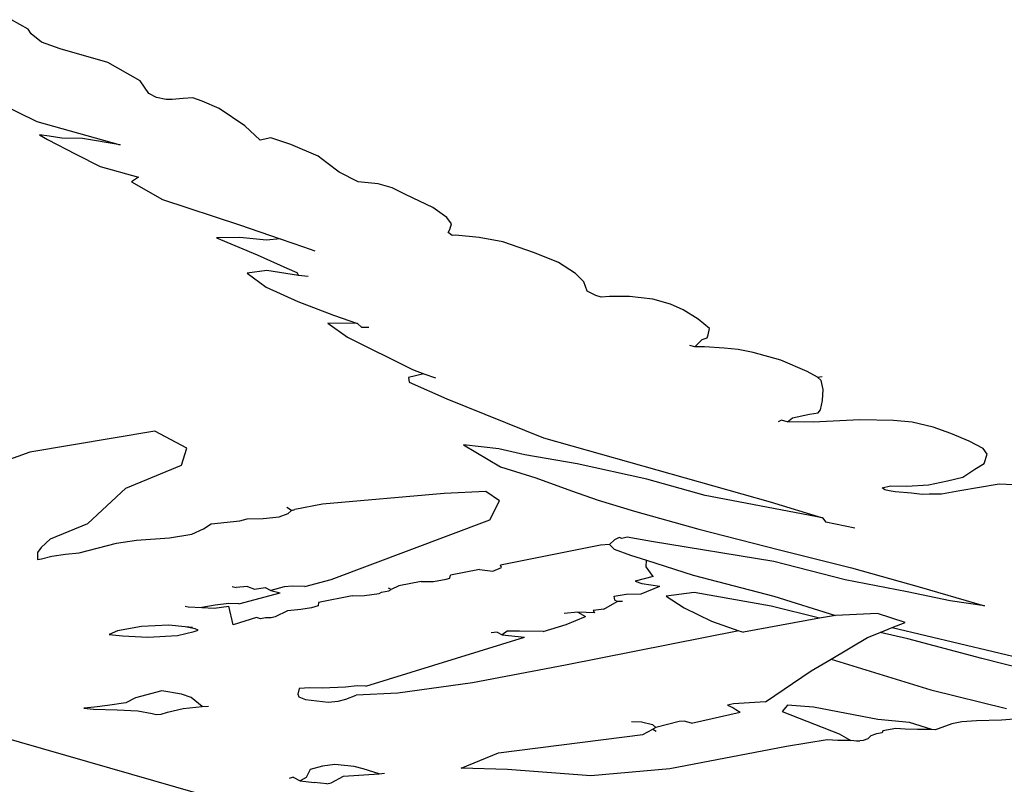
# Model space of a CAD drawing. Units: metres. Extents: x 0.226 to 1.11, y 0.238 to 0.867.
# Drawn here: x 0.845 to 0.857, y 0.67 to 0.68 of the extents above; entities that cross this region are included whole.
import ezdxf

# ---------------------------------------------------------------- set-up
doc = ezdxf.new("R2010")
doc.units = ezdxf.units.M
doc.layers.add('Edges', color=7, linetype='Continuous')

# ---------------------------------------------------------------- blocks, each defined once
blk = doc.blocks.new('Potted Fern fr')
at = {"layer": 'Edges'}
for p, q in [((-0.074597, 0.165316), (-0.074797, 0.165431)), ((-0.074561, 0.165261), (-0.074597, 0.165316)), ((-0.074437, 0.165162), (-0.074561, 0.165261)), ((-0.074216, 0.165082), (-0.074437, 0.165162)), ((-0.073645, 0.164918), (-0.074216, 0.165082)), ((-0.073255, 0.164699), (-0.073645, 0.164918)), ((-0.073151, 0.164546), (-0.073255, 0.164699)), ((-0.075193, 0.164553), (-0.074492, 0.164214)), ((-0.073061, 0.164501), (-0.073151, 0.164546)), ((-0.072945, 0.164477), (-0.073061, 0.164501)), ((-0.072875, 0.164476), (-0.072945, 0.164477)), ((-0.07274, 0.164488), (-0.072875, 0.164476)), ((-0.072627, 0.164496), (-0.07274, 0.164488)), ((-0.072515, 0.164456), (-0.072627, 0.164496)), ((-0.072312, 0.16437), (-0.072515, 0.164456)), ((-0.072005, 0.164162), (-0.072312, 0.16437)), ((-0.074492, 0.164214), (-0.073496, 0.163934)), ((-0.07182, 0.163991), (-0.072005, 0.164162)), ((-0.074344, 0.164039), (-0.07446, 0.164052)), ((-0.07446, 0.164052), (-0.074366, 0.163996)), ((-0.074195, 0.164014), (-0.074344, 0.164039)), ((-0.074366, 0.163996), (-0.074025, 0.163823)), ((-0.073945, 0.16401), (-0.074195, 0.164014)), ((-0.073496, 0.163934), (-0.073945, 0.16401)), ((-0.071691, 0.164018), (-0.07182, 0.163991)), ((-0.071454, 0.163938), (-0.071691, 0.164018)), ((-0.071128, 0.163796), (-0.071454, 0.163938)), ((-0.074025, 0.163823), (-0.073737, 0.163675)), ((-0.071022, 0.16372), (-0.071128, 0.163796)), ((-0.070874, 0.163605), (-0.071022, 0.16372)), ((-0.073737, 0.163675), (-0.073276, 0.163545)), ((-0.070649, 0.16349), (-0.070874, 0.163605)), ((-0.073276, 0.163545), (-0.073361, 0.163489)), ((-0.073361, 0.163489), (-0.072988, 0.163281)), ((-0.070409, 0.163465), (-0.070649, 0.16349)), ((-0.07024, 0.163417), (-0.070409, 0.163465)), ((-0.070075, 0.163337), (-0.07024, 0.163417)), ((-0.069752, 0.163182), (-0.070075, 0.163337)), ((-0.072988, 0.163281), (-0.072067, 0.162977)), ((-0.069586, 0.163062), (-0.069752, 0.163182)), ((-0.072067, 0.162977), (-0.071583, 0.162809)), ((-0.069532, 0.162988), (-0.069586, 0.163062)), ((-0.069552, 0.162922), (-0.069532, 0.162988)), ((-0.069572, 0.162886), (-0.069552, 0.162922)), ((-0.069522, 0.16285), (-0.069572, 0.162886)), ((-0.072065, 0.162823), (-0.072344, 0.162822)), ((-0.072344, 0.162822), (-0.071857, 0.162616)), ((-0.071744, 0.162794), (-0.072065, 0.162823)), ((-0.071583, 0.162809), (-0.071744, 0.162794)), ((-0.071583, 0.162809), (-0.0713, 0.162714)), ((-0.069482, 0.162851), (-0.069522, 0.16285)), ((-0.069201, 0.162824), (-0.069482, 0.162851)), ((-0.068917, 0.162774), (-0.069201, 0.162824)), ((-0.068537, 0.162641), (-0.068917, 0.162774)), ((-0.0713, 0.162714), (-0.071165, 0.162665)), ((-0.068251, 0.162526), (-0.068537, 0.162641)), ((-0.071857, 0.162616), (-0.071502, 0.162458)), ((-0.068045, 0.162394), (-0.068251, 0.162526)), ((-0.07174, 0.162428), (-0.071978, 0.162397)), ((-0.071978, 0.162397), (-0.071747, 0.162232)), ((-0.071363, 0.162371), (-0.07174, 0.162428)), ((-0.071502, 0.162458), (-0.07138, 0.162406)), ((-0.07138, 0.162406), (-0.071363, 0.162371)), ((-0.067948, 0.162294), (-0.068045, 0.162394)), ((-0.071244, 0.162357), (-0.071363, 0.162371)), ((-0.067905, 0.162182), (-0.067948, 0.162294)), ((-0.071747, 0.162232), (-0.071371, 0.162058)), ((-0.067805, 0.16213), (-0.067905, 0.162182)), ((-0.071371, 0.162058), (-0.070941, 0.161894)), ((-0.067738, 0.162112), (-0.067805, 0.16213)), ((-0.067638, 0.162117), (-0.067738, 0.162112)), ((-0.0674, 0.162118), (-0.067638, 0.162117)), ((-0.067122, 0.162087), (-0.0674, 0.162118)), ((-0.066908, 0.162026), (-0.067122, 0.162087)), ((-0.066757, 0.16196), (-0.066908, 0.162026)), ((-0.06658, 0.161849), (-0.066757, 0.16196)), ((-0.07101, 0.161801), (-0.070776, 0.161634)), ((-0.070656, 0.161797), (-0.07101, 0.161801)), ((-0.070941, 0.161894), (-0.070656, 0.161797)), ((-0.070656, 0.161797), (-0.070605, 0.161749)), ((-0.066444, 0.161737), (-0.06658, 0.161849)), ((-0.070519, 0.161747), (-0.070605, 0.161749)), ((-0.066457, 0.16166), (-0.066444, 0.161737)), ((-0.070776, 0.161634), (-0.069997, 0.161245)), ((-0.066618, 0.161518), (-0.066529, 0.161604)), ((-0.066529, 0.161604), (-0.066471, 0.161624)), ((-0.066471, 0.161624), (-0.066457, 0.16166)), ((-0.066618, 0.161518), (-0.066678, 0.161531)), ((-0.066502, 0.161518), (-0.066618, 0.161518)), ((-0.066269, 0.1615), (-0.066502, 0.161518)), ((-0.066098, 0.161486), (-0.066269, 0.1615)), ((-0.065921, 0.161448), (-0.066098, 0.161486)), ((-0.065591, 0.161358), (-0.065921, 0.161448)), ((-0.065275, 0.161221), (-0.065591, 0.161358)), ((-0.069997, 0.161245), (-0.06986, 0.161195)), ((-0.065151, 0.161154), (-0.065275, 0.161221)), ((-0.06986, 0.161195), (-0.070047, 0.16115)), ((-0.070047, 0.16115), (-0.070037, 0.161093)), ((-0.070037, 0.161093), (-0.069587, 0.160894)), ((-0.06986, 0.161195), (-0.069722, 0.161145)), ((-0.065151, 0.161154), (-0.065094, 0.16116)), ((-0.065107, 0.161115), (-0.065151, 0.161154)), ((-0.065084, 0.161007), (-0.065107, 0.161115)), ((-0.065092, 0.160874), (-0.065084, 0.161007)), ((-0.069587, 0.160894), (-0.06843, 0.160428)), ((-0.065113, 0.160761), (-0.065092, 0.160874)), ((-0.065143, 0.160725), (-0.065113, 0.160761)), ((-0.065616, 0.160625), (-0.065585, 0.160638)), ((-0.065509, 0.160618), (-0.065585, 0.160638)), ((-0.065509, 0.160618), (-0.065448, 0.160667)), ((-0.065202, 0.160616), (-0.065509, 0.160618)), ((-0.065448, 0.160667), (-0.065245, 0.160709)), ((-0.065245, 0.160709), (-0.065143, 0.160725)), ((-0.064643, 0.160642), (-0.065202, 0.160616)), ((-0.06424, 0.160636), (-0.064643, 0.160642)), ((-0.064017, 0.160615), (-0.06424, 0.160636)), ((-0.063768, 0.160557), (-0.064017, 0.160615)), ((-0.07308, 0.160507), (-0.074576, 0.160256)), ((-0.072699, 0.160304), (-0.07308, 0.160507)), ((-0.063554, 0.160479), (-0.063768, 0.160557)), ((-0.06843, 0.160428), (-0.065715, 0.159661)), ((-0.063335, 0.160389), (-0.063554, 0.160479)), ((-0.063169, 0.160299), (-0.063335, 0.160389)), ((-0.07276, 0.1601), (-0.072699, 0.160304)), ((-0.068963, 0.160296), (-0.069387, 0.160342)), ((-0.069387, 0.160342), (-0.068944, 0.160082)), ((-0.068652, 0.160223), (-0.068963, 0.160296)), ((-0.063121, 0.160234), (-0.063169, 0.160299)), ((-0.074576, 0.160256), (-0.075688, 0.159862)), ((-0.068028, 0.160116), (-0.068652, 0.160223)), ((-0.063154, 0.16012), (-0.063121, 0.160234)), ((-0.073429, 0.159827), (-0.07276, 0.1601)), ((-0.068944, 0.160082), (-0.06852, 0.159951)), ((-0.067192, 0.159933), (-0.068028, 0.160116)), ((-0.063411, 0.159958), (-0.063267, 0.160052)), ((-0.063267, 0.160052), (-0.063154, 0.16012)), ((-0.06852, 0.159951), (-0.068093, 0.159793)), ((-0.066496, 0.159739), (-0.067192, 0.159933)), ((-0.063821, 0.159866), (-0.063596, 0.159913)), ((-0.063596, 0.159913), (-0.063411, 0.159958)), ((-0.073881, 0.159403), (-0.073429, 0.159827)), ((-0.068093, 0.159793), (-0.067777, 0.15968)), ((-0.064375, 0.159831), (-0.064278, 0.159852)), ((-0.064346, 0.159806), (-0.064375, 0.159831)), ((-0.064294, 0.159792), (-0.064346, 0.159806)), ((-0.06422, 0.159782), (-0.064294, 0.159792)), ((-0.064278, 0.159852), (-0.064082, 0.159849)), ((-0.064082, 0.159849), (-0.063821, 0.159866)), ((-0.063445, 0.159793), (-0.063665, 0.159753)), ((-0.062976, 0.159872), (-0.063445, 0.159793)), ((-0.062619, 0.159858), (-0.062976, 0.159872)), ((-0.069618, 0.159763), (-0.071074, 0.159633)), ((-0.069119, 0.159787), (-0.069618, 0.159763)), ((-0.068956, 0.159673), (-0.069119, 0.159787)), ((-0.069071, 0.159446), (-0.068956, 0.159673)), ((-0.067777, 0.15968), (-0.06734, 0.15955)), ((-0.06509, 0.15947), (-0.066496, 0.159739)), ((-0.064024, 0.159766), (-0.06422, 0.159782)), ((-0.063896, 0.159749), (-0.064024, 0.159766)), ((-0.063814, 0.159753), (-0.063896, 0.159749)), ((-0.063665, 0.159753), (-0.063814, 0.159753)), ((-0.071447, 0.159559), (-0.071502, 0.159595)), ((-0.071485, 0.159522), (-0.071447, 0.159559)), ((-0.071447, 0.159559), (-0.071405, 0.159572)), ((-0.071074, 0.159633), (-0.071405, 0.159572)), ((-0.065715, 0.159661), (-0.06509, 0.15947)), ((-0.072405, 0.159398), (-0.072065, 0.159436)), ((-0.072065, 0.159436), (-0.071975, 0.159458)), ((-0.071975, 0.159458), (-0.071785, 0.159461)), ((-0.071785, 0.159461), (-0.071595, 0.159481)), ((-0.071595, 0.159481), (-0.071485, 0.159522)), ((-0.07097, 0.158732), (-0.069071, 0.159446)), ((-0.06734, 0.15955), (-0.066572, 0.159335)), ((-0.06509, 0.15947), (-0.065051, 0.159417)), ((-0.074328, 0.159221), (-0.073881, 0.159403)), ((-0.07264, 0.159275), (-0.0725, 0.159339)), ((-0.0725, 0.159339), (-0.072405, 0.159398)), ((-0.066572, 0.159335), (-0.065607, 0.159088)), ((-0.064705, 0.159348), (-0.065051, 0.159417)), ((-0.074441, 0.159115), (-0.074328, 0.159221)), ((-0.07354, 0.159166), (-0.073302, 0.159205)), ((-0.073302, 0.159205), (-0.072904, 0.159232)), ((-0.072904, 0.159232), (-0.07264, 0.159275)), ((-0.06758, 0.159207), (-0.06764, 0.159152)), ((-0.067525, 0.159235), (-0.06758, 0.159207)), ((-0.067493, 0.159225), (-0.067525, 0.159235)), ((-0.067427, 0.159239), (-0.067493, 0.159225)), ((-0.067135, 0.159188), (-0.067427, 0.159239)), ((-0.074441, 0.159115), (-0.074487, 0.159055)), ((-0.073988, 0.159051), (-0.07354, 0.159166)), ((-0.067748, 0.159144), (-0.068945, 0.158905)), ((-0.06764, 0.159152), (-0.067748, 0.159144)), ((-0.06764, 0.159152), (-0.067584, 0.159094)), ((-0.067584, 0.159094), (-0.067388, 0.159023)), ((-0.065672, 0.158947), (-0.067135, 0.159188)), ((-0.065607, 0.159088), (-0.064745, 0.158872)), ((-0.074487, 0.159055), (-0.074484, 0.158971)), ((-0.074484, 0.158971), (-0.074436, 0.158979)), ((-0.074436, 0.158979), (-0.074313, 0.15901)), ((-0.074313, 0.15901), (-0.074149, 0.159036)), ((-0.074149, 0.159036), (-0.073988, 0.159051)), ((-0.067388, 0.159023), (-0.067198, 0.158962)), ((-0.069195, 0.158854), (-0.069542, 0.158783)), ((-0.069195, 0.158854), (-0.069035, 0.158833)), ((-0.069035, 0.158833), (-0.068933, 0.158875)), ((-0.068933, 0.158875), (-0.068945, 0.158905)), ((-0.067199, 0.158886), (-0.067198, 0.158962)), ((-0.067119, 0.158769), (-0.067199, 0.158886)), ((-0.067198, 0.158962), (-0.06664, 0.158786)), ((-0.064818, 0.158729), (-0.065672, 0.158947)), ((-0.064745, 0.158872), (-0.063934, 0.158643)), ((-0.071285, 0.158649), (-0.07097, 0.158732)), ((-0.069747, 0.158709), (-0.069596, 0.158737)), ((-0.069596, 0.158737), (-0.069549, 0.15875)), ((-0.069549, 0.15875), (-0.069542, 0.158783)), ((-0.067119, 0.158769), (-0.067334, 0.158712)), ((-0.06664, 0.158786), (-0.065671, 0.158535)), ((-0.064077, 0.158585), (-0.064818, 0.158729)), ((-0.072155, 0.158647), (-0.072108, 0.158635)), ((-0.071974, 0.158648), (-0.072108, 0.158635)), ((-0.071974, 0.158648), (-0.071887, 0.158615)), ((-0.071887, 0.158615), (-0.071761, 0.158638)), ((-0.071761, 0.158638), (-0.071694, 0.158601)), ((-0.071532, 0.158643), (-0.071694, 0.158601)), ((-0.071433, 0.158651), (-0.071532, 0.158643)), ((-0.071285, 0.158649), (-0.071433, 0.158651)), ((-0.070253, 0.158611), (-0.070283, 0.158629)), ((-0.070282, 0.158596), (-0.070253, 0.158611)), ((-0.070159, 0.158655), (-0.070253, 0.158611)), ((-0.069893, 0.15871), (-0.070159, 0.158655)), ((-0.069893, 0.15871), (-0.069747, 0.158709)), ((-0.067334, 0.158712), (-0.067254, 0.158684)), ((-0.067262, 0.15856), (-0.067038, 0.158651)), ((-0.067254, 0.158684), (-0.067038, 0.158651)), ((-0.063934, 0.158643), (-0.063152, 0.158419)), ((-0.072077, 0.158443), (-0.071582, 0.158572)), ((-0.071694, 0.158601), (-0.071582, 0.158572)), ((-0.070721, 0.158539), (-0.071123, 0.158456)), ((-0.070721, 0.158539), (-0.070572, 0.158541)), ((-0.070572, 0.158541), (-0.070396, 0.158565)), ((-0.070396, 0.158565), (-0.070367, 0.15858)), ((-0.070367, 0.15858), (-0.070282, 0.158596)), ((-0.067582, 0.158532), (-0.067439, 0.158558)), ((-0.067575, 0.158486), (-0.067582, 0.158532)), ((-0.067439, 0.158558), (-0.067262, 0.15856)), ((-0.066625, 0.158576), (-0.066963, 0.158534)), ((-0.066963, 0.158534), (-0.066747, 0.158394)), ((-0.065703, 0.158414), (-0.066625, 0.158576)), ((-0.065671, 0.158535), (-0.064934, 0.158303)), ((-0.063561, 0.158477), (-0.064077, 0.158585)), ((-0.072717, 0.158415), (-0.072682, 0.158405)), ((-0.072682, 0.158405), (-0.07252, 0.158397)), ((-0.07236, 0.158424), (-0.07252, 0.158397)), ((-0.07252, 0.158397), (-0.072369, 0.15839)), ((-0.072369, 0.15839), (-0.072194, 0.158412)), ((-0.072197, 0.158445), (-0.07236, 0.158424)), ((-0.072077, 0.158443), (-0.072197, 0.158445)), ((-0.072145, 0.158192), (-0.072194, 0.158412)), ((-0.071334, 0.158375), (-0.071495, 0.158356)), ((-0.071205, 0.158393), (-0.071334, 0.158375)), ((-0.071128, 0.158417), (-0.071205, 0.158393)), ((-0.071123, 0.158456), (-0.071128, 0.158417)), ((-0.067706, 0.158379), (-0.067834, 0.15836)), ((-0.067706, 0.158379), (-0.067546, 0.158471)), ((-0.067546, 0.158471), (-0.067575, 0.158486)), ((-0.067485, 0.158469), (-0.067546, 0.158471)), ((-0.066747, 0.158394), (-0.066417, 0.158236)), ((-0.065128, 0.158268), (-0.065703, 0.158414)), ((-0.063152, 0.158419), (-0.063561, 0.158477)), ((-0.071866, 0.158276), (-0.072145, 0.158192)), ((-0.071816, 0.158263), (-0.071866, 0.158276)), ((-0.071758, 0.158272), (-0.071816, 0.158263)), ((-0.07169, 0.158275), (-0.071758, 0.158272)), ((-0.07164, 0.158285), (-0.07169, 0.158275)), ((-0.071495, 0.158356), (-0.07164, 0.158285)), ((-0.068017, 0.158343), (-0.068184, 0.158324)), ((-0.068157, 0.158195), (-0.067925, 0.158289)), ((-0.067821, 0.158332), (-0.068017, 0.158343)), ((-0.068017, 0.158343), (-0.067925, 0.158289)), ((-0.067834, 0.15836), (-0.067821, 0.158332)), ((-0.065128, 0.158268), (-0.066035, 0.158101)), ((-0.064934, 0.158303), (-0.065128, 0.158268)), ((-0.064434, 0.158326), (-0.064934, 0.158303)), ((-0.064102, 0.15822), (-0.064434, 0.158326)), ((-0.073239, 0.15817), (-0.073529, 0.158118)), ((-0.072915, 0.158186), (-0.073239, 0.15817)), ((-0.072719, 0.158166), (-0.072915, 0.158186)), ((-0.072597, 0.158141), (-0.072719, 0.158166)), ((-0.07263, 0.158157), (-0.072719, 0.158166)), ((-0.072564, 0.158125), (-0.072597, 0.158141)), ((-0.068434, 0.15811), (-0.068157, 0.158195)), ((-0.066417, 0.158236), (-0.066092, 0.158118)), ((-0.064401, 0.158098), (-0.064256, 0.158157)), ((-0.064256, 0.158157), (-0.064102, 0.15822)), ((-0.064256, 0.158157), (-0.062172, 0.157665)), ((-0.073529, 0.158118), (-0.073629, 0.158076)), ((-0.073629, 0.158076), (-0.07347, 0.15806)), ((-0.07347, 0.15806), (-0.073166, 0.158043)), ((-0.073166, 0.158043), (-0.072809, 0.158063)), ((-0.072809, 0.158063), (-0.072609, 0.158112)), ((-0.072609, 0.158112), (-0.072564, 0.158125)), ((-0.070557, 0.157457), (-0.068657, 0.158041)), ((-0.068986, 0.158104), (-0.069054, 0.158095)), ((-0.068986, 0.158104), (-0.068924, 0.158072)), ((-0.068866, 0.158115), (-0.068924, 0.158072)), ((-0.068924, 0.158072), (-0.068657, 0.158041)), ((-0.068717, 0.158116), (-0.068866, 0.158115)), ((-0.068434, 0.15811), (-0.068717, 0.158116)), ((-0.066092, 0.158118), (-0.068167, 0.157708)), ((-0.066092, 0.158118), (-0.066035, 0.158101)), ((-0.064987, 0.157781), (-0.06455, 0.158037)), ((-0.06455, 0.158037), (-0.064401, 0.158098)), ((-0.064069, 0.158024), (-0.064401, 0.158098)), ((-0.063184, 0.157789), (-0.064069, 0.158024)), ((-0.062649, 0.157652), (-0.063184, 0.157789)), ((-0.068167, 0.157708), (-0.069281, 0.157495)), ((-0.065225, 0.157641), (-0.064987, 0.157781)), ((-0.064987, 0.157781), (-0.063794, 0.157412)), ((-0.065774, 0.15727), (-0.065225, 0.157641)), ((-0.071227, 0.157436), (-0.071353, 0.15743)), ((-0.071078, 0.157434), (-0.071227, 0.157436)), ((-0.070801, 0.157445), (-0.071078, 0.157434)), ((-0.070658, 0.15746), (-0.070801, 0.157445)), ((-0.070557, 0.157457), (-0.070658, 0.15746)), ((-0.069281, 0.157495), (-0.070171, 0.157373)), ((-0.073311, 0.157318), (-0.073429, 0.157256)), ((-0.072996, 0.157402), (-0.073311, 0.157318)), ((-0.072762, 0.15736), (-0.072996, 0.157402)), ((-0.072647, 0.15732), (-0.072762, 0.15736)), ((-0.072515, 0.157214), (-0.072647, 0.15732)), ((-0.071353, 0.15743), (-0.07137, 0.157361)), ((-0.07137, 0.157361), (-0.071357, 0.157328)), ((-0.071357, 0.157328), (-0.071276, 0.157297)), ((-0.070796, 0.157299), (-0.07067, 0.15735)), ((-0.070171, 0.157373), (-0.07067, 0.15735)), ((-0.063794, 0.157412), (-0.062889, 0.15719)), ((-0.073804, 0.157204), (-0.073929, 0.157192)), ((-0.073648, 0.157223), (-0.073804, 0.157204)), ((-0.073429, 0.157256), (-0.073648, 0.157223)), ((-0.072741, 0.157188), (-0.072515, 0.157214)), ((-0.072515, 0.157214), (-0.07244, 0.157217)), ((-0.071276, 0.157297), (-0.071005, 0.157263)), ((-0.071005, 0.157263), (-0.070887, 0.157278)), ((-0.070887, 0.157278), (-0.070796, 0.157299)), ((-0.066157, 0.157245), (-0.066229, 0.157229)), ((-0.066229, 0.157229), (-0.066164, 0.157203)), ((-0.066164, 0.157203), (-0.066128, 0.157178)), ((-0.065774, 0.15727), (-0.066157, 0.157245)), ((-0.065508, 0.157227), (-0.065573, 0.157155)), ((-0.0652, 0.157204), (-0.065508, 0.157227)), ((-0.06443, 0.157058), (-0.0652, 0.157204)), ((-0.069943, 0.155421), (-0.076023, 0.157166)), ((-0.073929, 0.157192), (-0.073815, 0.15718)), ((-0.073815, 0.15718), (-0.073531, 0.157175)), ((-0.073531, 0.157175), (-0.073283, 0.15716)), ((-0.073283, 0.15716), (-0.073111, 0.157131)), ((-0.073111, 0.157131), (-0.073064, 0.157119)), ((-0.073064, 0.157119), (-0.073004, 0.157123)), ((-0.073004, 0.157123), (-0.07293, 0.157144)), ((-0.07293, 0.157144), (-0.072741, 0.157188)), ((-0.066658, 0.157012), (-0.066075, 0.157145)), ((-0.066128, 0.157178), (-0.066075, 0.157145)), ((-0.065573, 0.157155), (-0.064891, 0.156887)), ((-0.067375, 0.157033), (-0.067257, 0.15703)), ((-0.067257, 0.15703), (-0.067127, 0.156999)), ((-0.067127, 0.156999), (-0.067087, 0.156963)), ((-0.067087, 0.156963), (-0.067123, 0.156942)), ((-0.066805, 0.157032), (-0.067087, 0.156963)), ((-0.066746, 0.157037), (-0.066805, 0.157032)), ((-0.066658, 0.157012), (-0.066746, 0.157037)), ((-0.064049, 0.15702), (-0.06443, 0.157058)), ((-0.063783, 0.156936), (-0.064049, 0.15702)), ((-0.063544, 0.157004), (-0.063706, 0.156947)), ((-0.063422, 0.157029), (-0.063544, 0.157004)), ((-0.063247, 0.157042), (-0.063422, 0.157029)), ((-0.062947, 0.157048), (-0.063247, 0.157042)), ((-0.062798, 0.15706), (-0.062947, 0.157048)), ((-0.068967, 0.156658), (-0.067241, 0.156879)), ((-0.067241, 0.156879), (-0.067123, 0.156942)), ((-0.067123, 0.156942), (-0.067081, 0.156916)), ((-0.064891, 0.156887), (-0.064753, 0.156806)), ((-0.064511, 0.156861), (-0.064548, 0.156827)), ((-0.064443, 0.156884), (-0.064511, 0.156861)), ((-0.064376, 0.156897), (-0.064443, 0.156884)), ((-0.064369, 0.156923), (-0.064376, 0.156897)), ((-0.064211, 0.156948), (-0.064369, 0.156923)), ((-0.064103, 0.15694), (-0.064211, 0.156948)), ((-0.063952, 0.156939), (-0.064103, 0.15694)), ((-0.063783, 0.156936), (-0.063952, 0.156939)), ((-0.063743, 0.156932), (-0.063783, 0.156936)), ((-0.063706, 0.156947), (-0.063743, 0.156932)), ((-0.06552, 0.156735), (-0.066916, 0.156468)), ((-0.065034, 0.156814), (-0.06552, 0.156735)), ((-0.064908, 0.156805), (-0.065034, 0.156814)), ((-0.064753, 0.156806), (-0.064908, 0.156805)), ((-0.064678, 0.156798), (-0.064753, 0.156806)), ((-0.064602, 0.156805), (-0.064678, 0.156798)), ((-0.064678, 0.156798), (-0.064645, 0.156801)), ((-0.064548, 0.156827), (-0.064602, 0.156805)), ((-0.069415, 0.156476), (-0.068967, 0.156658)), ((-0.071076, 0.156501), (-0.071222, 0.156461)), ((-0.070928, 0.156519), (-0.071076, 0.156501)), ((-0.070695, 0.156495), (-0.070928, 0.156519)), ((-0.070589, 0.156466), (-0.070695, 0.156495)), ((-0.071222, 0.156461), (-0.071269, 0.156364)), ((-0.070972, 0.156301), (-0.070824, 0.156378)), ((-0.070824, 0.156378), (-0.070395, 0.156409)), ((-0.070395, 0.156409), (-0.070589, 0.156466)), ((-0.070395, 0.156409), (-0.070334, 0.156417)), ((-0.06886, 0.15646), (-0.069415, 0.156476)), ((-0.067862, 0.156384), (-0.06886, 0.15646)), ((-0.066916, 0.156468), (-0.067862, 0.156384)), ((-0.071426, 0.156366), (-0.071474, 0.156353)), ((-0.071426, 0.156366), (-0.071342, 0.156325)), ((-0.071269, 0.156364), (-0.071342, 0.156325)), ((-0.071342, 0.156325), (-0.071176, 0.156303)), ((-0.071021, 0.156287), (-0.071176, 0.156303)), ((-0.071021, 0.156287), (-0.070972, 0.156301))]:
    blk.add_line(p, q, dxfattribs=at)

msp = doc.modelspace()

# ---------------------------------------------------------------- block references
msp.add_blockref('Potted Fern fr', (0.919627, 0.514155))

doc.saveas('drawing.dxf')
